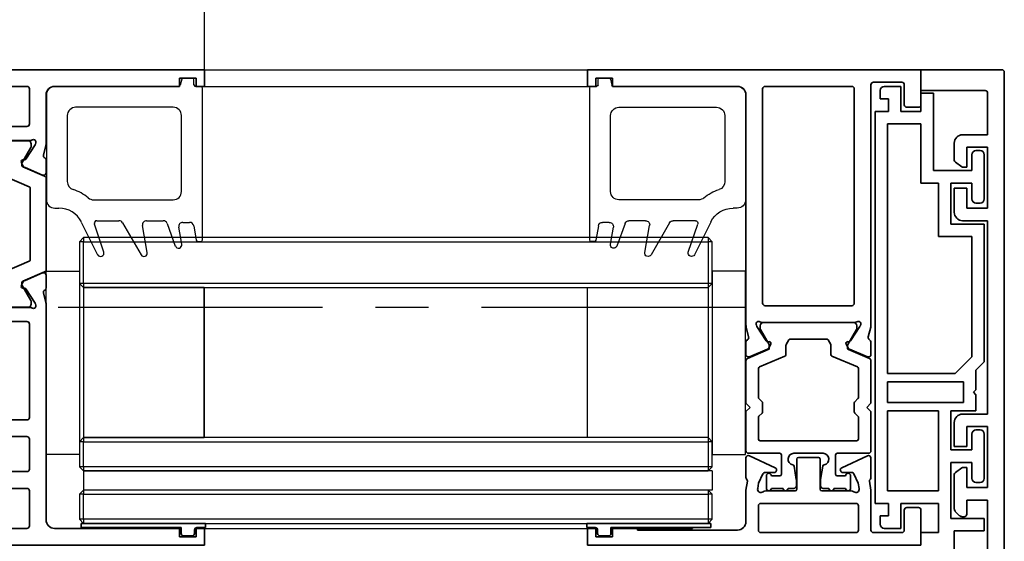
# Model space of a CAD drawing. Units: millimetres. Extents: x 0 to 1189, y 0 to 5917.
# Drawn here: x 625 to 743, y 5502 to 5565 of the extents above; entities that cross this region are included whole.
import ezdxf

# ---------------------------------------------------------------- set-up
doc = ezdxf.new("R2010")
doc.units = ezdxf.units.MM
doc.linetypes.add('CENTER', pattern=[50.8, 31.75, -6.35, 6.35, -6.35])
for name, color, linetype in [('BLOCK_325527-XX-20_Horizontalprofil unten$0$Mass', 7, 'Continuous'), ('BLOCK_325530-XX-1-20_Zusatz Vertikalprofil NSK$0$BLOCK_325530-XX-1-20_Zusatz Vertikalprofil NSK', 253, 'Continuous'), ('BLOCK_325542-XX-1-20_LM-Träger Abdeckprofil$0$BLOCK_325542-XX-1-20_LM-Träger Abdeckprofil', 3, 'Continuous'), ('BLOCK_32555000120_Vertikalprofil schubweich$0$BLOCK_32555000120_Vertikalprofil schubweich', 3, 'Continuous'), ('Duenn', 255, 'Continuous'), ('Mass', 7, 'Continuous'), ('XREF Pro Green RC 2 ISO 34 ST Wand$0$Duenn', 7, 'Continuous'), ('XREF Pro Green RC 2 VP ISO 34 ST NSK$0$Duenn', 7, 'Continuous')]:
    doc.layers.add(name, color=color, linetype=linetype)
doc.styles.add('Bemassungstext (DORMA)', font='isocpeur.ttf', dxfattribs={"height": 3.5})
doc.dimstyles.new('DORMA_M', dxfattribs={"dimtxt": 3.5, "dimasz": 2.5, "dimexe": 2, "dimexo": 0, "dimgap": 1.5, "dimtad": 1, "dimdec": 1, "dimtxsty": 'Bemassungstext (DORMA)', "dimcen": 0.1, "dimclrd": 256, "dimclrt": 256, "dimadec": 8, "dimazin": 2, "dimtfac": 1, "dimtdec": 1, "dimtmove": 0, "dimatfit": 3, "dimfxl": 1, "dimtolj": 1, "dimlwd": -1, "dimarcsym": 0})

# ---------------------------------------------------------------- blocks, each defined once
blk = doc.blocks.new('*D313')
at = {"layer": 'Defpoints', "color": 0, "transparency": 16777216}
for p in [(559.41, 5616.06), (559.41, 5562.6), (1165.3, 5562.6)]:
    blk.add_point(p, dxfattribs=at)
at = {"layer": 'Mass', "color": 0, "lineweight": -2, "transparency": 16777216}
for p, q in [((559.41, 5562.6), (559.41, 5620.06)), ((1165.3, 5562.6), (1165.3, 5620.06))]:
    blk.add_line(p, q, dxfattribs=at)
at = {"layer": 'Mass', "transparency": 16777216}
blk.add_line((1160.3, 5616.06), (564.41, 5616.06), dxfattribs=at)
for points in [[(564.41, 5616.89), (564.41, 5615.22), (559.41, 5616.06)], [(1160.3, 5616.89), (1160.3, 5615.22), (1165.3, 5616.06)]]:
    blk.add_solid(points, dxfattribs=at)
at = {"layer": 'Mass', "transparency": 16777216, "insert": (862.36, 5622.56), "char_height": 7, "attachment_point": 5, "style": 'Bemassungstext (DORMA)'}
blk.add_mtext('\\A1;B', dxfattribs=at)
blk = doc.blocks.new('*D309')
at = {"layer": 'Defpoints', "color": 0, "transparency": 16777216}
for p in [(647.41, 5592.17), (559.41, 5562.6), (647.41, 5558.6)]:
    blk.add_point(p, dxfattribs=at)
at = {"layer": 'Mass', "color": 0, "lineweight": -2, "transparency": 16777216}
for p, q in [((559.41, 5562.6), (559.41, 5596.17)), ((647.41, 5558.6), (647.41, 5596.17))]:
    blk.add_line(p, q, dxfattribs=at)
at = {"layer": 'Mass', "transparency": 16777216}
blk.add_line((564.41, 5592.17), (642.41, 5592.17), dxfattribs=at)
for points in [[(564.41, 5593), (564.41, 5591.34), (559.41, 5592.17)], [(642.41, 5593), (642.41, 5591.34), (647.41, 5592.17)]]:
    blk.add_solid(points, dxfattribs=at)
at = {"layer": 'Mass', "transparency": 16777216, "insert": (603.41, 5598.67), "char_height": 7, "attachment_point": 5, "style": 'Bemassungstext (DORMA)'}
blk.add_mtext('\\A1;88', dxfattribs=at)
blk = doc.blocks.new('XREF Pro Green RC 2 ISO 34 ST Wand$0$325547')
at = {"color": 8, "linetype": 'Continuous'}
for p, q in [((1, 1.54), (1, 0.94)), ((19.4, 1.74), (1.2, 1.74)), ((19.6, 1.21), (19.6, 1.54)), ((0, 0.54), (0, -0.54)), ((0.8, 0.74), (0.2, 0.74)), ((17.3, -0.6), (17.3, 0.21)), ((17.71, 0.71), (19.43, 1.01)), ((0.15, -0.73), (0.85, -0.92)), ((1, -1.11), (1, -15.96)), ((13.6, -0.76), (4.5, -0.76)), ((19.93, -0.73), (17.89, -1.09)), ((3.5, -1.76), (3.5, -13.46)), ((14.6, -11.31), (14.6, -1.76)), ((17.43, -2.49), (20.14, -1.5)), ((17.1, -4.95), (17.1, -2.96)), ((17.35, -7.83), (21.2, -5.61)), ((20.93, -4.87), (17.69, -5.44)), ((17.1, -10.93), (17.1, -8.26)), ((20.87, -10.08), (17.5, -11.21)), ((17.26, -12.78), (21.18, -10.82)), ((4.5, -14.46), (12.42, -14.46)), ((15.6, -15.96), (15.6, -15.46)), ((2, -16.96), (14.6, -16.96))]:
    blk.add_line(p, q, dxfattribs=at)
for centre, radius, start, end in [((1.2, 1.54), 0.2, 90, 180), ((19.4, 1.54), 0.2, 0, 90), ((19.4, 1.21), 0.2, 280, 0), ((0.2, 0.54), 0.2, 90, 180), ((0.8, 0.94), 0.2, 270, 0), ((17.8, 0.21), 0.5, 100, 180), ((0.2, -0.54), 0.2, 180, 255), ((0.8, -1.11), 0.2, 0, 75), ((4.5, -1.76), 1, 90, 180), ((13.6, -1.76), 1, 0, 90), ((17.8, -0.6), 0.5, 180, 280), ((20, -1.12), 0.4, 290, 100), ((17.6, -2.96), 0.5, 110, 180), ((17.6, -4.95), 0.5, 180, 280), ((21, -5.26), 0.4, 300, 100), ((17.6, -8.26), 0.5, 120, 180), ((21, -10.46), 0.4, 296.5497, 108.5497), ((13.6, -11.31), 1, 320.2849, 0), ((17.4, -10.93), 0.3, 180, 288.5497), ((18.6, -15.46), 5.5, 140.2849, 162.0798), ((18.6, -15.46), 3, 116.5497, 180), ((4.5, -13.46), 1, 180, 270), ((12.42, -13.46), 1, 270, 342.0798), ((2, -15.96), 1, 180, 270), ((14.6, -15.96), 1, 270, 0)]:
    blk.add_arc(centre, radius, start, end, dxfattribs=at)
blk = doc.blocks.new('XREF Pro Green RC 2 ISO 34 ST Wand$0$32554801120')
at = {"layer": 'XREF Pro Green RC 2 ISO 34 ST Wand$0$Duenn', "color": 9, "linetype": 'Continuous', "lineweight": 35}
for p, q in [((-1.1, 2.1), (-1.6, 2.1)), ((-1.6, 2.1), (-1.6, -12.8)), ((-1.1, 1.1), (-1.1, 2.1)), ((-0.4, 0.8), (-0.8, 0.8)), ((-0.1, -0.5), (-0.1, 0.5)), ((-1.1, -0.8), (-0.4, -0.8)), ((-1.1, -12.8), (-1.1, -0.8)), ((-1.1, -2.6), (-1.1, -10.6)), ((-1, -2.6), (-1.1, -2.6)), ((-1, -2.6), (-1, -10.6)), ((-1, -10.6), (-1.1, -10.6)), ((-1.6, -12.8), (-1.1, -12.8))]:
    blk.add_line(p, q, dxfattribs=at)
for centre, start, end in [((-0.8, 1.1), 180, 270), ((-0.4, 0.5), 0, 90), ((-0.4, -0.5), 270, 0)]:
    blk.add_arc(centre, 0.3, start, end, dxfattribs=at)
blk = doc.blocks.new('BLOCK_325527-XX-20_Horizontalprofil unten$0$BLOCK_325527-XX-20_Horizontalprofil unten')
at = {"color": 3, "linetype": 'Continuous', "lineweight": 35}
for p, q in [((-57, 67), (-57, 0)), ((-57, 67), (-55, 67)), ((-55, 67), (-55, 44)), ((-37, 44), (-37, 67)), ((-37, 67), (-30.5, 67)), ((-30.5, 67), (-30.5, 65)), ((-6.5, 67), (-6.5, 65)), ((0, 67), (-6.5, 67)), ((0, 0), (0, 67)), ((-34.7, 65), (-30.5, 65)), ((-2.3, 65), (-6.5, 65)), ((-35, 64.7), (-35, 58.3)), ((-2, 58.3), (-2, 64.7)), ((-34.7, 58), (-30.5, 58)), ((-30.5, 58), (-30.5, 56)), ((-6.5, 58), (-6.5, 56)), ((-2.3, 58), (-6.5, 58)), ((-35, 49.3), (-35, 55.7)), ((-34.7, 56), (-30.5, 56)), ((-2.3, 56), (-6.5, 56)), ((-2, 49.3), (-2, 55.7)), ((-34.7, 49), (-30.5, 49)), ((-30.5, 49), (-30.5, 47)), ((-6.5, 49), (-6.5, 47)), ((-2.3, 49), (-6.5, 49)), ((-35, 44.3), (-35, 46.7)), ((-34.7, 47), (-30.5, 47)), ((-2.3, 47), (-6.5, 47)), ((-2, 44.3), (-2, 46.7)), ((-55, 44), (-37, 44)), ((-34.7, 44), (-28.17, 44)), ((-26.76, 43.68), (-27.93, 43.97)), ((-26.15, 44), (-24.65, 44)), ((-10.85, 44), (-12.35, 44)), ((-10.24, 43.68), (-9.07, 43.97)), ((-8.83, 44), (-2.3, 44)), ((-28.23, 42.77), (-28.07, 42.71)), ((-26.27, 41.56), (-28, 42.68)), ((-24.37, 43.58), (-25.3, 41.41)), ((-12.63, 43.58), (-11.7, 41.41)), ((-10.73, 41.56), (-9, 42.68)), ((-8.77, 42.77), (-8.93, 42.71)), ((-55, 41.7), (-55, 21.3)), ((-54.7, 42), (-50.5, 42)), ((-50.2, 41.7), (-50.2, 39)), ((-48.2, 41.7), (-48.2, 39)), ((-47.9, 42), (-44.3, 42)), ((-44, 41.7), (-44, 35.5)), ((-42, 41.7), (-42, 36.4)), ((-41.7, 42), (-30.5, 42)), ((-30.2, 41.7), (-30.2, 36.5)), ((-28.5, 42.06), (-28.5, 38.1)), ((-26.19, 41.21), (-26.18, 41.38)), ((-10.81, 41.21), (-10.82, 41.38)), ((-8.5, 42.06), (-8.5, 38.1)), ((-6.8, 41.7), (-6.8, 36.5)), ((-6.5, 42), (-2.3, 42)), ((-2, 21.3), (-2, 41.7)), ((-25.9, 41.02), (-25.44, 41.26)), ((-11.1, 41.02), (-11.56, 41.26)), ((-26.3, 38.77), (-27.82, 37.84)), ((-26, 36.4), (-26, 38.6)), ((-11, 38.6), (-11, 24.4)), ((-10.7, 38.77), (-9.18, 37.84)), ((-28.2, 37.8), (-27.98, 37.8)), ((-8.8, 37.8), (-9.02, 37.8)), ((-29.7, 36), (-28, 36)), ((-27.7, 35.7), (-27.7, 34.2)), ((-9.3, 27.3), (-9.3, 35.7)), ((-9, 36), (-7.3, 36)), ((-46.1, 33.3), (-46.1, 29.7)), ((-45.63, 33.5), (-45.9, 33.5)), ((-40.09, 32.6), (-39.25, 33.09)), ((-39.25, 33.09), (-39.25, 34.18)), ((-28.1, 33.8), (-28.1, 29.2)), ((-22.09, 32.6), (-21.25, 33.09)), ((-21.25, 33.09), (-21.25, 34.18)), ((-44.4, 30.9), (-44.4, 32.1)), ((-44, 32.5), (-43.96, 32.5)), ((-26.4, 30.9), (-26.4, 32.1)), ((-26, 32.5), (-25.96, 32.5)), ((-43.96, 30.5), (-44, 30.5)), ((-39.25, 29.91), (-40.09, 30.4)), ((-39.25, 28.82), (-39.25, 29.91)), ((-25.96, 30.5), (-26, 30.5)), ((-21.25, 29.91), (-22.09, 30.4)), ((-21.25, 28.82), (-21.25, 29.91)), ((-45.9, 29.5), (-45.63, 29.5)), ((-27.7, 27.3), (-27.7, 28.8)), ((-44, 21.3), (-44, 27.5)), ((-42, 21.3), (-42, 26.6)), ((-30.2, 21.3), (-30.2, 26.5)), ((-29.7, 27), (-28, 27)), ((-26, 26.6), (-26, 24.4)), ((-7.3, 27), (-9, 27)), ((-6.8, 21.3), (-6.8, 26.5)), ((-28.5, 20.94), (-28.5, 24.9)), ((-28.2, 25.2), (-27.98, 25.2)), ((-26.3, 24.23), (-27.82, 25.16)), ((-10.7, 24.23), (-9.18, 25.16)), ((-8.8, 25.2), (-9.02, 25.2)), ((-8.5, 20.94), (-8.5, 24.9)), ((-50.2, 21.3), (-50.2, 24)), ((-48.2, 21.3), (-48.2, 24)), ((-26.27, 21.44), (-28, 20.32)), ((-26.19, 21.79), (-26.18, 21.62)), ((-25.9, 21.98), (-25.44, 21.74)), ((-24.37, 19.42), (-25.3, 21.59)), ((-12.63, 19.42), (-11.7, 21.59)), ((-11.1, 21.98), (-11.56, 21.74)), ((-10.81, 21.79), (-10.82, 21.62)), ((-10.73, 21.44), (-9, 20.32)), ((-54.7, 21), (-50.5, 21)), ((-47.9, 21), (-44.3, 21)), ((-41.7, 21), (-30.5, 21)), ((-28.23, 20.23), (-28.07, 20.29)), ((-8.77, 20.23), (-8.93, 20.29)), ((-6.5, 21), (-2.3, 21)), ((-54, 19), (-28.17, 19)), ((-26.76, 19.32), (-27.93, 19.03)), ((-26.15, 19), (-24.65, 19)), ((-10.85, 19), (-12.35, 19)), ((-10.24, 19.32), (-9.07, 19.03)), ((-8.83, 19), (-3, 19)), ((-55, 18), (-55, 3)), ((-2, 3), (-2, 18)), ((-56, 3), (-55, 3)), ((-56, 3), (-56, 1)), ((-2, 3), (-1, 3)), ((-1, 3), (-1, 1)), ((-57, 0), (-55, 0)), ((-56, 1), (-55, 1)), ((-55, 1), (-55, 0)), ((-2, 0), (-2, 1)), ((-2, 1), (-1, 1)), ((0, 0), (-2, 0))]:
    blk.add_line(p, q, dxfattribs=at)
at = {"color": 8, "linetype": 'Continuous', "lineweight": 35}
for p, q in [((-24.25, 43.82), (-25.35, 41.22)), ((-13.03, 44), (-23.97, 44)), ((-12.75, 43.82), (-11.65, 41.22)), ((-28.49, 41.8), (-28.49, 38.4)), ((-27.86, 42.19), (-28.1, 42.19)), ((-25.88, 41.13), (-27.69, 42.17)), ((-24.11, 39.28), (-22.96, 41.98)), ((-22.78, 42.1), (-14.22, 42.1)), ((-12.89, 39.28), (-14.04, 41.98)), ((-11.12, 41.13), (-9.31, 42.17)), ((-9.14, 42.19), (-8.9, 42.19)), ((-8.51, 41.8), (-8.51, 38.4)), ((-25.53, 41.1), (-25.78, 41.1)), ((-11.47, 41.1), (-11.22, 41.1)), ((-25.51, 39.1), (-24.38, 39.1)), ((-11.49, 39.1), (-12.62, 39.1)), ((-28.1, 38.01), (-27.86, 38.01)), ((-27.69, 38.03), (-26.11, 38.94)), ((-9.31, 38.03), (-10.89, 38.94)), ((-8.9, 38.01), (-9.14, 38.01)), ((-28.1, 24.99), (-27.86, 24.99)), ((-27.69, 24.97), (-26.11, 24.06)), ((-9.31, 24.97), (-10.89, 24.06)), ((-8.9, 24.99), (-9.14, 24.99)), ((-28.49, 21.2), (-28.49, 24.6)), ((-25.51, 23.9), (-24.38, 23.9)), ((-24.11, 23.72), (-22.96, 21.02)), ((-12.89, 23.72), (-14.04, 21.02)), ((-11.49, 23.9), (-12.62, 23.9)), ((-8.51, 21.2), (-8.51, 24.6)), ((-25.88, 21.87), (-27.69, 20.83)), ((-25.53, 21.9), (-25.78, 21.9)), ((-24.25, 19.18), (-25.35, 21.78)), ((-12.75, 19.18), (-11.65, 21.78)), ((-11.47, 21.9), (-11.22, 21.9)), ((-11.12, 21.87), (-9.31, 20.83)), ((-27.86, 20.81), (-28.1, 20.81)), ((-22.78, 20.9), (-14.22, 20.9)), ((-9.14, 20.81), (-8.9, 20.81)), ((-13.03, 19), (-23.97, 19))]:
    blk.add_line(p, q, dxfattribs=at)
at = {"color": 3, "linetype": 'Continuous', "lineweight": 35}
for centre, radius, start, end in [((-34.7, 64.7), 0.3, 90, 180), ((-2.3, 64.7), 0.3, 0, 90), ((-34.7, 58.3), 0.3, 180, 270), ((-2.3, 58.3), 0.3, 270, 0), ((-34.7, 55.7), 0.3, 90, 180), ((-2.3, 55.7), 0.3, 0, 90), ((-34.7, 49.3), 0.3, 180, 270), ((-2.3, 49.3), 0.3, 270, 0), ((-34.7, 46.7), 0.3, 90, 180), ((-2.3, 46.7), 0.3, 0, 90), ((-34.7, 44.3), 0.3, 180, 270), ((-28.17, 43), 1, 76, 90), ((-26.69, 43.97), 0.3, 256, 333.3461), ((-26.15, 43.7), 0.3, 90, 153.3461), ((-24.65, 43.7), 0.3, 337, 90), ((-12.35, 43.7), 0.3, 90, 203), ((-10.85, 43.7), 0.3, 26.6539, 90), ((-10.31, 43.97), 0.3, 206.6539, 284), ((-8.83, 43), 1, 90, 104), ((-2.3, 44.3), 0.3, 270, 0), ((-28.32, 42.48), 0.3, 72, 211.7883), ((-28.16, 42.43), 0.3, 57, 72), ((-8.84, 42.43), 0.3, 108, 123), ((-8.68, 42.48), 0.3, 328.2117, 108), ((-54.7, 41.7), 0.3, 90, 180), ((-50.5, 41.7), 0.3, 0, 90), ((-47.9, 41.7), 0.3, 90, 180), ((-44.3, 41.7), 0.3, 0, 90), ((-41.7, 41.7), 0.3, 90, 180), ((-30.5, 41.7), 0.3, 0, 90), ((-29, 42.06), 0.5, 0, 31.7883), ((-26.38, 41.39), 0.2, 356.7993, 57), ((-25.57, 41.52), 0.3, 297, 337), ((-11.43, 41.52), 0.3, 203, 243), ((-10.62, 41.39), 0.2, 123, 183.2007), ((-8, 42.06), 0.5, 148.2117, 180), ((-6.5, 41.7), 0.3, 90, 180), ((-2.3, 41.7), 0.3, 0, 90), ((-25.99, 41.2), 0.2, 176.7993, 297), ((-11.01, 41.2), 0.2, 243, 3.2007), ((-49.2, 39), 1, 180, 270), ((-49.2, 39), 1, 270, 0), ((-28.2, 38.1), 0.3, 180, 270), ((-27.98, 38.1), 0.3, 270, 301.4), ((-26.2, 38.6), 0.2, 0, 121.4), ((-10.8, 38.6), 0.2, 58.6, 180), ((-9.02, 38.1), 0.3, 238.6, 270), ((-8.8, 38.1), 0.3, 270, 0), ((-45, 35.5), 1, 306.8699, 0), ((-41, 36.4), 1, 180, 258.463), ((-29.7, 36.5), 0.5, 180, 270), ((-28, 35.7), 0.3, 0, 90), ((-25, 36.4), 1, 180, 281.537), ((-24, 31.5), 4, 49.9948, 101.537), ((-9, 35.7), 0.3, 90, 180), ((-7.3, 36.5), 0.5, 270, 0), ((-42, 31.5), 4, 126.8699, 147.664), ((-42, 31.5), 4, 49.9948, 78.463), ((-39.75, 34.18), 0.5, 0, 49.9948), ((-21.75, 34.18), 0.5, 0, 49.9948), ((-45.9, 33.3), 0.2, 90, 180), ((-45.63, 33.8), 0.3, 270, 327.664), ((-42, 31.5), 2.2, 30, 152.9643), ((-27.9, 33.8), 0.2, 90, 180), ((-27.9, 34.2), 0.2, 270, 0), ((-24, 31.5), 2.2, 30, 152.9643), ((-44, 32.1), 0.4, 90, 180), ((-26, 32.1), 0.4, 90, 180), ((-44, 30.9), 0.4, 180, 270), ((-26, 30.9), 0.4, 180, 270), ((-45.9, 29.7), 0.2, 180, 270), ((-42, 31.5), 2.2, 207.0357, 330), ((-24, 31.5), 2.2, 207.0357, 330), ((-45.63, 29.2), 0.3, 32.336, 90), ((-42, 31.5), 4, 212.336, 233.1301), ((-42, 31.5), 4, 281.537, 310.0052), ((-39.75, 28.82), 0.5, 310.0052, 0), ((-27.9, 29.2), 0.2, 180, 270), ((-27.9, 28.8), 0.2, 0, 90), ((-24, 31.5), 4, 258.463, 310.0052), ((-21.75, 28.82), 0.5, 310.0052, 0), ((-45, 27.5), 1, 0, 53.1301), ((-41, 26.6), 1, 101.537, 180), ((-28, 27.3), 0.3, 270, 0), ((-25, 26.6), 1, 78.463, 180), ((-9, 27.3), 0.3, 180, 270), ((-29.7, 26.5), 0.5, 90, 180), ((-7.3, 26.5), 0.5, 0, 90), ((-49.2, 24), 1, 90, 180), ((-49.2, 24), 1, 0, 90), ((-28.2, 24.9), 0.3, 90, 180), ((-27.98, 24.9), 0.3, 58.6, 90), ((-9.02, 24.9), 0.3, 90, 121.4), ((-8.8, 24.9), 0.3, 0, 90), ((-26.2, 24.4), 0.2, 238.6, 0), ((-10.8, 24.4), 0.2, 180, 301.4), ((-54.7, 21.3), 0.3, 180, 270), ((-50.5, 21.3), 0.3, 270, 0), ((-47.9, 21.3), 0.3, 180, 270), ((-44.3, 21.3), 0.3, 270, 0), ((-41.7, 21.3), 0.3, 180, 270), ((-30.5, 21.3), 0.3, 270, 0), ((-26.38, 21.61), 0.2, 303, 3.2007), ((-25.99, 21.8), 0.2, 63, 183.2007), ((-25.57, 21.48), 0.3, 23, 63), ((-11.43, 21.48), 0.3, 117, 157), ((-11.01, 21.8), 0.2, 356.7993, 117), ((-10.62, 21.61), 0.2, 176.7993, 237), ((-6.5, 21.3), 0.3, 180, 270), ((-2.3, 21.3), 0.3, 270, 0), ((-28.32, 20.52), 0.3, 148.2117, 288), ((-29, 20.94), 0.5, 328.2117, 0), ((-28.16, 20.57), 0.3, 288, 303), ((-8.84, 20.57), 0.3, 237, 252), ((-8.68, 20.52), 0.3, 252, 31.7883), ((-8, 20.94), 0.5, 180, 211.7883), ((-54, 18), 1, 90, 180), ((-28.17, 20), 1, 270, 284), ((-26.69, 19.03), 0.3, 26.6539, 104), ((-26.15, 19.3), 0.3, 206.6539, 270), ((-24.65, 19.3), 0.3, 270, 23), ((-12.35, 19.3), 0.3, 157, 270), ((-10.85, 19.3), 0.3, 270, 333.3461), ((-10.31, 19.03), 0.3, 76, 153.3461), ((-8.83, 20), 1, 256, 270), ((-3, 18), 1, 0, 90)]:
    blk.add_arc(centre, radius, start, end, dxfattribs=at)
at = {"color": 8, "linetype": 'Continuous', "lineweight": 35}
for centre, radius, start, end in [((-23.97, 43.7), 0.3, 90, 157), ((-13.03, 43.7), 0.3, 23, 90), ((-28.1, 41.8), 0.39, 90, 180), ((-27.79, 42), 0.2, 60, 108.1949), ((-22.78, 41.9), 0.2, 90, 157), ((-14.22, 41.9), 0.2, 23, 90), ((-9.21, 42), 0.2, 71.8051, 120), ((-8.9, 41.8), 0.39, 0, 90), ((-25.78, 41.3), 0.2, 240, 270), ((-25.53, 41.3), 0.2, 270, 337), ((-11.47, 41.3), 0.2, 203, 270), ((-11.22, 41.3), 0.2, 270, 300), ((-25.51, 37.9), 1.2, 90, 120), ((-24.38, 39.4), 0.3, 270, 337), ((-12.62, 39.4), 0.3, 203, 270), ((-11.49, 37.9), 1.2, 60, 90), ((-28.1, 38.4), 0.39, 180, 270), ((-27.79, 38.2), 0.2, 251.8051, 300), ((-9.21, 38.2), 0.2, 240, 288.1949), ((-8.9, 38.4), 0.39, 270, 0), ((-28.1, 24.6), 0.39, 90, 180), ((-27.79, 24.8), 0.2, 60, 108.1949), ((-9.21, 24.8), 0.2, 71.8051, 120), ((-8.9, 24.6), 0.39, 0, 90), ((-25.51, 25.1), 1.2, 240, 270), ((-24.38, 23.6), 0.3, 23, 90), ((-12.62, 23.6), 0.3, 90, 157), ((-11.49, 25.1), 1.2, 270, 300), ((-25.78, 21.7), 0.2, 90, 120), ((-25.53, 21.7), 0.2, 23, 90), ((-11.47, 21.7), 0.2, 90, 157), ((-11.22, 21.7), 0.2, 60, 90), ((-28.1, 21.2), 0.39, 180, 270), ((-27.79, 21), 0.2, 251.8051, 300), ((-22.78, 21.1), 0.2, 203, 270), ((-14.22, 21.1), 0.2, 270, 337), ((-9.21, 21), 0.2, 240, 288.1949), ((-8.9, 21.2), 0.39, 270, 0), ((-23.97, 19.3), 0.3, 203, 270), ((-13.03, 19.3), 0.3, 270, 337)]:
    blk.add_arc(centre, radius, start, end, dxfattribs=at)
blk = doc.blocks.new('BLOCK_325527-XX-20_Horizontalprofil unten')
at = {"layer": 'BLOCK_325527-XX-20_Horizontalprofil unten$0$Mass', "color": 2, "rotation": 180}
blk.add_blockref('BLOCK_325527-XX-20_Horizontalprofil unten$0$BLOCK_325527-XX-20_Horizontalprofil unten', (0, 0), dxfattribs=at)
blk = doc.blocks.new('XREF Pro Green RC 2 ISO 34 ST Wand')
at = {"rotation": 270}
blk.add_blockref('XREF Pro Green RC 2 ISO 34 ST Wand$0$325547', (-2, -1), dxfattribs=at)
at = {"layer": 'XREF Pro Green RC 2 ISO 34 ST Wand$0$Duenn', "rotation": 270}
for name, p in [('BLOCK_325527-XX-20_Horizontalprofil unten', (0, 0)), ('XREF Pro Green RC 2 ISO 34 ST Wand$0$32554801120', (-2, -56))]:
    blk.add_blockref(name, p, dxfattribs=at)
blk = doc.blocks.new('BLOCK_325530-XX-1-20_Zusatz Vertikalprofil NSK$0$BLOCK_325530-XX-1-20_Zusatz Vertikalprofil NSK')
at = {"layer": 'BLOCK_325530-XX-1-20_Zusatz Vertikalprofil NSK$0$BLOCK_325530-XX-1-20_Zusatz Vertikalprofil NSK', "color": 8, "linetype": 'Continuous', "lineweight": 35}
for p, q in [((5.2, -13.7), (5.2, -24.7)), ((1.2, -24.5), (1.2, -23)), ((3.3, -24.5), (1.2, -24.5)), ((3.3, -28), (3.3, -24.5)), ((5.2, -24.7), (8.8, -24.7)), ((8.8, -24.7), (8.8, -26.2)), ((-3.7, -25.5), (-3.7, -26.5)), ((-3.2, -25), (-1.2, -25)), ((-1.2, -25), (-1.2, -28)), ((-2.7, -26.5), (-3.7, -26.5)), ((-2.7, -28), (-2.7, -26.5)), ((8.8, -26.2), (4.8, -26.2)), ((4.8, -26.2), (4.8, -32.9)), ((-4.3, -75), (-4.3, -28)), ((-4.3, -28), (-2.7, -28)), ((-1.2, -28), (3.3, -28)), ((-2.8, -29.5), (-2.8, -39.08)), ((3.3, -29.5), (-2.8, -29.5)), ((3.3, -39.08), (3.3, -29.5)), ((7.8, -30.5), (8.3, -30.5)), ((7.3, -32.9), (7.3, -31)), ((8.8, -31), (8.8, -36.3)), ((4.8, -32.9), (7.3, -32.9)), ((7.3, -34.4), (4.8, -34.4)), ((4.8, -34.4), (4.8, -39.1)), ((7.3, -36.3), (7.3, -34.4)), ((8.3, -36.8), (7.8, -36.8)), ((-2.8, -39.08), (3.3, -39.08)), ((-2.8, -40.08), (-2.8, -42.58)), ((6.3, -40.08), (-2.8, -40.08)), ((4.8, -39.1), (7.8, -39.1)), ((6.3, -42.58), (6.3, -40.08)), ((7.8, -39.1), (7.8, -41.03)), ((7.8, -41.03), (7.5, -41.33)), ((7.5, -41.33), (7.8, -41.63)), ((7.8, -41.63), (7.8, -43.96)), ((-2.8, -42.58), (6.3, -42.58)), ((5.3, -43.58), (-2.8, -43.58)), ((-2.8, -43.58), (-2.8, -73.5)), ((7.3, -45.58), (5.3, -43.58)), ((7.8, -43.96), (8.8, -44.96)), ((7.3, -60), (7.3, -45.58)), ((8.8, -44.96), (8.8, -61.5)), ((3.3, -66.4), (3.3, -60)), ((3.3, -60), (7.3, -60)), ((8.8, -61.5), (4.8, -61.5)), ((4.8, -61.5), (4.8, -66.4)), ((7.3, -66.4), (7.3, -64.5)), ((7.8, -64), (8.3, -64)), ((8.8, -64.5), (8.8, -69.8)), ((1.2, -73.5), (1.2, -66.4)), ((1.2, -66.4), (3.3, -66.4)), ((4.8, -66.4), (7.3, -66.4)), ((7.3, -67.9), (2.7, -67.9)), ((2.7, -67.9), (2.7, -77.2)), ((7.3, -69.8), (7.3, -67.9)), ((8.3, -70.3), (7.8, -70.3)), ((-2.8, -73.5), (1.2, -73.5)), ((-2.7, -75), (-4.3, -75)), ((-2.7, -76.5), (-2.7, -75)), ((1.2, -75), (-1.2, -75)), ((-1.2, -75), (-1.2, -78)), ((1.2, -77.2), (1.2, -75)), ((-3.7, -76.5), (-3.7, -77.5)), ((-3.7, -76.5), (-2.7, -76.5)), ((2.7, -77.2), (1.2, -77.2)), ((-3.2, -78), (-1.2, -78))]:
    blk.add_line(p, q, dxfattribs=at)
for centre, start, end in [((-3.2, -25.5), 90, 180), ((7.8, -31), 90, 180), ((8.3, -31), 0, 90), ((7.8, -36.3), 180, 270), ((8.3, -36.3), 270, 0), ((7.8, -64.5), 90, 180), ((8.3, -64.5), 0, 90), ((7.8, -69.8), 180, 270), ((8.3, -69.8), 270, 0), ((-3.2, -77.5), 180, 270)]:
    blk.add_arc(centre, 0.5, start, end, dxfattribs=at)
blk = doc.blocks.new('BLOCK_325530-XX-1-20_Zusatz Vertikalprofil NSK')
at = {"layer": 'BLOCK_325530-XX-1-20_Zusatz Vertikalprofil NSK$0$BLOCK_325530-XX-1-20_Zusatz Vertikalprofil NSK'}
blk.add_blockref('BLOCK_325530-XX-1-20_Zusatz Vertikalprofil NSK$0$BLOCK_325530-XX-1-20_Zusatz Vertikalprofil NSK', (0, 0), dxfattribs=at)
blk = doc.blocks.new('BLOCK_325542-XX-1-20_LM-Träger Abdeckprofil$0$BLOCK_325542-XX-1-20_LM-Träger Abdeckprofil')
at = {"color": 3, "linetype": 'Continuous', "lineweight": 35}
for p, q in [((0, 0), (-9.7, 0)), ((0, -2.5), (0, 0)), ((-10, -0.3), (-10, -72)), ((-8, -7.8), (-8, -2.8)), ((-7.7, -2.5), (0, -2.5)), ((-5, -7.8), (-8, -7.8)), ((-8, -9.3), (-5.5, -9.3)), ((-8, -16.6), (-8, -9.3)), ((-5.5, -9.3), (-5.5, -11.7)), ((-4, -10.84), (-4, -8.8)), ((-5.5, -11.7), (-5.09, -11.7)), ((-4.92, -11.65), (-4.13, -11.09)), ((-5.5, -14.2), (-5.5, -16.6)), ((-4, -14.2), (-5.5, -14.2)), ((-4, -17.1), (-4, -14.2)), ((-5.5, -16.6), (-8, -16.6)), ((-8, -18.1), (-5, -18.1)), ((-8, -41.3), (-8, -18.1)), ((-5, -41.3), (-8, -41.3)), ((-4, -45.2), (-4, -42.3)), ((-8, -42.8), (-5.5, -42.8)), ((-8, -50.1), (-8, -42.8)), ((-5.5, -42.8), (-5.5, -45.2)), ((-5.5, -45.2), (-4, -45.2)), ((-5.5, -47.7), (-5.5, -50.1)), ((-5.09, -47.7), (-5.5, -47.7)), ((-4.13, -48.31), (-4.92, -47.75)), ((-4, -52.64), (-4, -48.56)), ((-5.5, -50.1), (-8, -50.1)), ((-8, -51.6), (-5.5, -51.6)), ((-8, -70), (-8, -51.6)), ((-5.5, -51.6), (-5.5, -53.3)), ((-4.6, -53.45), (-4.15, -53)), ((-5.2, -53.6), (-4.96, -53.6))]:
    blk.add_line(p, q, dxfattribs=at)
for centre, radius, start, end in [((-9.7, -0.3), 0.3, 90, 180), ((-7.7, -2.8), 0.3, 90, 180), ((-5, -8.8), 1, 0, 90), ((-5.09, -11.4), 0.3, 270, 305), ((-4.3, -10.84), 0.3, 305, 0), ((-5, -17.1), 1, 270, 0), ((-5, -42.3), 1, 0, 90), ((-5.09, -48), 0.3, 55, 90), ((-4.3, -48.56), 0.3, 0, 55), ((-4.5, -52.64), 0.5, 315, 0), ((-5.2, -53.3), 0.3, 180, 270), ((-4.96, -53.1), 0.5, 270, 315)]:
    blk.add_arc(centre, radius, start, end, dxfattribs=at)
blk = doc.blocks.new('BLOCK_325542-XX-1-20_LM-Träger Abdeckprofil')
at = {"layer": 'BLOCK_325542-XX-1-20_LM-Träger Abdeckprofil$0$BLOCK_325542-XX-1-20_LM-Träger Abdeckprofil'}
blk.add_blockref('BLOCK_325542-XX-1-20_LM-Träger Abdeckprofil$0$BLOCK_325542-XX-1-20_LM-Träger Abdeckprofil', (0, 0), dxfattribs=at)
blk = doc.blocks.new('XREF Pro Green RC 2 VP ISO 34 ST NSK$0$32554801120')
at = {"layer": 'XREF Pro Green RC 2 VP ISO 34 ST NSK$0$Duenn', "color": 9, "linetype": 'Continuous', "lineweight": 35}
for p, q in [((-1.1, 2.1), (-1.6, 2.1)), ((-1.6, 2.1), (-1.6, -12.8)), ((-1.1, 1.1), (-1.1, 2.1)), ((-0.4, 0.8), (-0.8, 0.8)), ((-0.1, -0.5), (-0.1, 0.5)), ((-1.1, -0.8), (-0.4, -0.8)), ((-1.1, -12.8), (-1.1, -0.8)), ((-1.1, -2.6), (-1.1, -10.6)), ((-1, -2.6), (-1.1, -2.6)), ((-1, -2.6), (-1, -10.6)), ((-1, -10.6), (-1.1, -10.6)), ((-1.6, -12.8), (-1.1, -12.8))]:
    blk.add_line(p, q, dxfattribs=at)
for centre, start, end in [((-0.8, 1.1), 180, 270), ((-0.4, 0.5), 0, 90), ((-0.4, -0.5), 270, 0)]:
    blk.add_arc(centre, 0.3, start, end, dxfattribs=at)
blk = doc.blocks.new('BLOCK_32555000120_Vertikalprofil schubweich$0$32555000120')
at = {"layer": 'BLOCK_32555000120_Vertikalprofil schubweich$0$BLOCK_32555000120_Vertikalprofil schubweich', "color": 3, "linetype": 'Continuous', "lineweight": 35}
for p, q in [((-52.8, 40), (-57, 40)), ((-57, 40), (-57, 0)), ((-52.5, 38.3), (-52.5, 39.7)), ((-4.5, 38.3), (-4.5, 39.7)), ((-4.2, 40), (0, 40)), ((0, 40), (0, 0)), ((-55.2, 38), (-52.8, 38)), ((-1.8, 38), (-4.2, 38)), ((-55.5, 34.3), (-55.5, 37.7)), ((-1.5, 34.3), (-1.5, 37.7)), ((-26.37, 34), (-55.2, 34)), ((-24.96, 33.68), (-26.13, 33.97)), ((-24.35, 34), (-22.85, 34)), ((-22.57, 33.58), (-23.5, 31.41)), ((-10.71, 33.57), (-9.27, 30.49)), ((-8.1, 34), (-10.44, 34)), ((-7.92, 33.94), (-7.79, 33.84)), ((-7.67, 33.81), (-6.6, 34)), ((-6.6, 34), (-1.8, 34)), ((-29, 32), (-54.7, 32)), ((-26.7, 20.94), (-26.7, 32.06)), ((-26.43, 32.77), (-26.27, 32.71)), ((-24.47, 31.56), (-26.2, 32.68)), ((-7.42, 32.48), (-8.53, 31.96)), ((-6.77, 32.59), (-7.42, 32.48)), ((-5, 20.8), (-5, 32.2)), ((-1.8, 32.5), (-4.7, 32.5)), ((-1.5, 20.8), (-1.5, 32.2)), ((-55, 31.7), (-55, 21.3)), ((-28.7, 21.3), (-28.7, 31.7)), ((-24.39, 31.21), (-24.38, 31.38)), ((-24.1, 31.02), (-23.64, 31.26)), ((-8.7, 30.62), (-8.7, 31.69)), ((-6.5, 31.63), (-6.5, 28.1)), ((-10.5, 27.7), (-10.5, 25.3)), ((-6.7, 27.9), (-10.3, 27.9)), ((-6.7, 25.1), (-10.3, 25.1)), ((-6.5, 21.37), (-6.5, 24.9)), ((-10.71, 19.43), (-9.27, 22.51)), ((-24.47, 21.44), (-26.2, 20.32)), ((-24.39, 21.79), (-24.38, 21.62)), ((-24.1, 21.98), (-23.64, 21.74)), ((-22.57, 19.42), (-23.5, 21.59)), ((-8.7, 22.38), (-8.7, 21.31)), ((-54.7, 21), (-29, 21)), ((-26.43, 20.23), (-26.27, 20.29)), ((-7.42, 20.52), (-8.53, 21.04)), ((-6.77, 20.41), (-7.42, 20.52)), ((-4.7, 20.5), (-1.8, 20.5)), ((-54, 19), (-26.37, 19)), ((-24.96, 19.32), (-26.13, 19.03)), ((-24.35, 19), (-22.85, 19)), ((-8.1, 19), (-10.44, 19)), ((-7.92, 19.06), (-7.79, 19.16)), ((-7.67, 19.19), (-6.6, 19)), ((-2.8, 19), (-6.6, 19)), ((-55, 3), (-55, 18)), ((-1.8, 6), (-1.8, 18)), ((-2, 6), (-1.8, 6)), ((-2, 3), (-2, 6)), ((-56, 3), (-55, 3)), ((-56, 1), (-56, 3)), ((-1, 3), (-2, 3)), ((-1, 1), (-1, 3)), ((-57, 0), (-55, 0)), ((-55, 1), (-56, 1)), ((-55, 0), (-55, 1)), ((-2, 1), (-1, 1)), ((-2, 0), (-2, 1)), ((0, 0), (-2, 0))]:
    blk.add_line(p, q, dxfattribs=at)
at = {"layer": 'BLOCK_32555000120_Vertikalprofil schubweich$0$BLOCK_32555000120_Vertikalprofil schubweich', "color": 8, "linetype": 'Continuous', "lineweight": 35}
for p, q in [((-22.38, 33.82), (-23.44, 31.32)), ((-17, 34), (-22.1, 34)), ((-16.5, 33.5), (-17, 34)), ((-16, 34), (-16.5, 33.5)), ((-11.3, 34), (-16, 34)), ((-11, 29.95), (-11, 33.7)), ((-26.69, 31.9), (-26.69, 21.1)), ((-26.02, 32.29), (-26.3, 32.29)), ((-24.05, 31.23), (-25.86, 32.27)), ((-21.36, 32.38), (-22.66, 29.32)), ((-17.7, 32.5), (-21.17, 32.5)), ((-17.18, 32.06), (-17.56, 32.44)), ((-15.96, 32), (-17.04, 32)), ((-15.44, 32.44), (-15.82, 32.06)), ((-12.7, 32.5), (-15.3, 32.5)), ((-12.5, 20.7), (-12.5, 32.3)), ((-23.62, 31.2), (-23.95, 31.2)), ((-6.8, 31.55), (-8.3, 31.55)), ((-8.3, 30.95), (-8.3, 29.95)), ((-6.8, 29.55), (-6.8, 30.95)), ((-8.5, 29.75), (-10.8, 29.75)), ((-24.7, 28.68), (-24.7, 24.32)), ((-24.05, 29.17), (-24.6, 28.85)), ((-22.84, 29.2), (-23.95, 29.2)), ((-6.8, 28.25), (-6.8, 28.95)), ((-11, 24.75), (-11, 28.25)), ((-9.45, 28.22), (-7.88, 27.96)), ((-7.72, 27.95), (-7.1, 27.95)), ((-7.88, 25.04), (-9.45, 24.78)), ((-7.1, 25.05), (-7.72, 25.05)), ((-24.6, 24.15), (-24.05, 23.83)), ((-23.95, 23.8), (-22.84, 23.8)), ((-22.66, 23.68), (-21.36, 20.62)), ((-6.8, 24.05), (-6.8, 24.75)), ((-11, 19.3), (-11, 23.05)), ((-10.8, 23.25), (-8.5, 23.25)), ((-8.3, 23.05), (-8.3, 22.05)), ((-6.8, 22.05), (-6.8, 23.45)), ((-25.86, 20.73), (-24.05, 21.77)), ((-23.95, 21.8), (-23.62, 21.8)), ((-23.44, 21.68), (-22.38, 19.18)), ((-8.3, 21.45), (-6.8, 21.45)), ((-26.3, 20.71), (-26.02, 20.71)), ((-21.17, 20.5), (-17.7, 20.5)), ((-17.56, 20.56), (-17.18, 20.94)), ((-17.04, 21), (-15.96, 21)), ((-15.82, 20.94), (-15.44, 20.56)), ((-15.3, 20.5), (-12.7, 20.5)), ((-22.1, 19), (-17, 19)), ((-17, 19), (-16.5, 19.5)), ((-16.5, 19.5), (-16, 19)), ((-16, 19), (-11.3, 19))]:
    blk.add_line(p, q, dxfattribs=at)
at = {"layer": 'BLOCK_32555000120_Vertikalprofil schubweich$0$BLOCK_32555000120_Vertikalprofil schubweich', "color": 3, "linetype": 'Continuous', "lineweight": 35}
for centre, radius, start, end in [((-52.8, 39.7), 0.3, 0, 90), ((-4.2, 39.7), 0.3, 90, 180), ((-55.2, 37.7), 0.3, 90, 180), ((-52.8, 38.3), 0.3, 270, 0), ((-4.2, 38.3), 0.3, 180, 270), ((-1.8, 37.7), 0.3, 0, 90), ((-55.2, 34.3), 0.3, 180, 270), ((-1.8, 34.3), 0.3, 270, 0), ((-26.37, 33), 1, 76, 90), ((-24.89, 33.97), 0.3, 256, 333.3461), ((-24.35, 33.7), 0.3, 90, 153.3461), ((-22.85, 33.7), 0.3, 337, 90), ((-10.44, 33.7), 0.3, 90, 205), ((-8.1, 33.7), 0.3, 51.9451, 90), ((-7.7, 33.96), 0.15, 231.9451, 280), ((-54.7, 31.7), 0.3, 90, 180), ((-29, 31.7), 0.3, 0, 90), ((-26.52, 32.48), 0.3, 72, 211.7883), ((-27.2, 32.06), 0.5, 0, 31.7883), ((-26.36, 32.43), 0.3, 57, 72), ((-8.4, 31.69), 0.3, 115, 180), ((-6.7, 32.2), 0.4, 321.0576, 100), ((-6, 31.63), 0.5, 141.0576, 180), ((-4.7, 32.2), 0.3, 90, 180), ((-1.8, 32.2), 0.3, 0, 90), ((-24.58, 31.39), 0.2, 356.7993, 57), ((-24.19, 31.2), 0.2, 176.7993, 297), ((-23.77, 31.52), 0.3, 297, 337), ((-9, 30.62), 0.3, 205, 0), ((-10.3, 27.7), 0.2, 90, 180), ((-6.7, 28.1), 0.2, 270, 0), ((-10.3, 25.3), 0.2, 180, 270), ((-6.7, 24.9), 0.2, 0, 90), ((-9, 22.38), 0.3, 0, 155), ((-54.7, 21.3), 0.3, 180, 270), ((-29, 21.3), 0.3, 270, 0), ((-24.58, 21.61), 0.2, 303, 3.2007), ((-24.19, 21.8), 0.2, 63, 183.2007), ((-23.77, 21.48), 0.3, 23, 63), ((-8.4, 21.31), 0.3, 180, 245), ((-6, 21.37), 0.5, 180, 218.9424), ((-26.52, 20.52), 0.3, 148.2117, 288), ((-27.2, 20.94), 0.5, 328.2117, 0), ((-26.36, 20.57), 0.3, 288, 303), ((-6.7, 20.8), 0.4, 260, 38.9424), ((-4.7, 20.8), 0.3, 180, 270), ((-1.8, 20.8), 0.3, 270, 0), ((-54, 18), 1, 90, 180), ((-26.37, 20), 1, 270, 284), ((-24.89, 19.03), 0.3, 26.6539, 104), ((-24.35, 19.3), 0.3, 206.6539, 270), ((-22.85, 19.3), 0.3, 270, 23), ((-10.44, 19.3), 0.3, 155, 270), ((-8.1, 19.3), 0.3, 270, 308.0549), ((-7.7, 19.04), 0.15, 80, 128.0549), ((-2.8, 18), 1, 0, 90)]:
    blk.add_arc(centre, radius, start, end, dxfattribs=at)
at = {"layer": 'BLOCK_32555000120_Vertikalprofil schubweich$0$BLOCK_32555000120_Vertikalprofil schubweich', "color": 8, "linetype": 'Continuous', "lineweight": 35}
for centre, radius, start, end in [((-22.1, 33.7), 0.3, 90, 157), ((-11.3, 33.7), 0.3, 0, 90), ((-26.3, 31.9), 0.39, 90, 180), ((-25.96, 32.1), 0.2, 60, 108.1949), ((-21.17, 32.3), 0.2, 90, 157), ((-17.7, 32.3), 0.2, 45, 90), ((-17.04, 32.2), 0.2, 225, 270), ((-15.96, 32.2), 0.2, 270, 315), ((-15.3, 32.3), 0.2, 90, 135), ((-12.7, 32.3), 0.2, 0, 90), ((-23.95, 31.4), 0.2, 240, 270), ((-23.62, 31.4), 0.2, 270, 337), ((-8.3, 31.25), 0.3, 90, 270), ((-6.8, 31.25), 0.3, 270, 90), ((-10.8, 29.95), 0.2, 180, 270), ((-8.5, 29.95), 0.2, 270, 0), ((-6.8, 29.25), 0.3, 270, 90), ((-24.5, 28.68), 0.2, 120, 180), ((-23.95, 29), 0.2, 90, 120), ((-22.84, 29.4), 0.2, 270, 337), ((-10.3, 28.25), 0.7, 11.0304, 180), ((-9.42, 28.42), 0.2, 191.0304, 260.5377), ((-7.72, 28.95), 1, 260.5377, 270), ((-7.1, 28.25), 0.3, 270, 0), ((-7.72, 24.05), 1, 90, 99.4623), ((-7.1, 24.75), 0.3, 0, 90), ((-24.5, 24.32), 0.2, 180, 240), ((-23.95, 24), 0.2, 240, 270), ((-22.84, 23.6), 0.2, 23, 90), ((-10.3, 24.75), 0.7, 180, 348.9696), ((-9.42, 24.58), 0.2, 99.4623, 168.9696), ((-6.8, 23.75), 0.3, 270, 90), ((-10.8, 23.05), 0.2, 90, 180), ((-8.5, 23.05), 0.2, 0, 90), ((-23.95, 21.6), 0.2, 90, 120), ((-23.62, 21.6), 0.2, 23, 90), ((-8.3, 21.75), 0.3, 90, 270), ((-6.8, 21.75), 0.3, 270, 90), ((-26.3, 21.1), 0.39, 180, 270), ((-25.96, 20.9), 0.2, 251.8051, 300), ((-21.17, 20.7), 0.2, 203, 270), ((-17.7, 20.7), 0.2, 270, 315), ((-17.04, 20.8), 0.2, 90, 135), ((-15.96, 20.8), 0.2, 45, 90), ((-15.3, 20.7), 0.2, 225, 270), ((-12.7, 20.7), 0.2, 270, 0), ((-22.1, 19.3), 0.3, 203, 270), ((-11.3, 19.3), 0.3, 270, 360)]:
    blk.add_arc(centre, radius, start, end, dxfattribs=at)
blk = doc.blocks.new('BLOCK_32555000120_Vertikalprofil schubweich')
at = {"layer": 'BLOCK_32555000120_Vertikalprofil schubweich$0$BLOCK_32555000120_Vertikalprofil schubweich', "rotation": 90.00000000000001}
blk.add_blockref('BLOCK_32555000120_Vertikalprofil schubweich$0$32555000120', (0, 0), dxfattribs=at)
blk = doc.blocks.new('XREF Pro Green RC 2 VP ISO 34 ST NSK$0$325547')
at = {"color": 8, "linetype": 'Continuous'}
for p, q in [((1, 1.54), (1, 0.94)), ((19.4, 1.74), (1.2, 1.74)), ((19.6, 1.21), (19.6, 1.54)), ((0, 0.54), (0, -0.54)), ((0.8, 0.74), (0.2, 0.74)), ((17.3, -0.6), (17.3, 0.21)), ((17.71, 0.71), (19.43, 1.01)), ((0.15, -0.73), (0.85, -0.92)), ((1, -1.11), (1, -15.96)), ((13.6, -0.76), (4.5, -0.76)), ((19.93, -0.73), (17.89, -1.09)), ((3.5, -1.76), (3.5, -13.46)), ((14.6, -11.31), (14.6, -1.76)), ((17.43, -2.49), (20.14, -1.5)), ((17.1, -4.95), (17.1, -2.96)), ((17.35, -7.83), (21.2, -5.61)), ((20.93, -4.87), (17.69, -5.44)), ((17.1, -10.93), (17.1, -8.26)), ((20.87, -10.08), (17.5, -11.21)), ((17.26, -12.78), (21.18, -10.82)), ((4.5, -14.46), (12.42, -14.46)), ((15.6, -15.96), (15.6, -15.46)), ((2, -16.96), (14.6, -16.96))]:
    blk.add_line(p, q, dxfattribs=at)
for centre, radius, start, end in [((1.2, 1.54), 0.2, 90, 180), ((19.4, 1.54), 0.2, 0, 90), ((19.4, 1.21), 0.2, 280, 0), ((0.2, 0.54), 0.2, 90, 180), ((0.8, 0.94), 0.2, 270, 0), ((17.8, 0.21), 0.5, 100, 180), ((0.2, -0.54), 0.2, 180, 255), ((0.8, -1.11), 0.2, 0, 75), ((4.5, -1.76), 1, 90, 180), ((13.6, -1.76), 1, 0, 90), ((17.8, -0.6), 0.5, 180, 280), ((20, -1.12), 0.4, 290, 100), ((17.6, -2.96), 0.5, 110, 180), ((17.6, -4.95), 0.5, 180, 280), ((21, -5.26), 0.4, 300, 100), ((17.6, -8.26), 0.5, 120, 180), ((21, -10.46), 0.4, 296.5497, 108.5497), ((13.6, -11.31), 1, 320.2849, 0), ((17.4, -10.93), 0.3, 180, 288.5497), ((18.6, -15.46), 5.5, 140.2849, 162.0798), ((18.6, -15.46), 3, 116.5497, 180), ((4.5, -13.46), 1, 180, 270), ((12.42, -13.46), 1, 270, 342.0798), ((2, -15.96), 1, 180, 270), ((14.6, -15.96), 1, 270, 0)]:
    blk.add_arc(centre, radius, start, end, dxfattribs=at)
blk = doc.blocks.new('XREF Pro Green RC 2 VP ISO 34 ST NSK')
at = {"rotation": 89.99999999999999}
blk.add_blockref('XREF Pro Green RC 2 VP ISO 34 ST NSK$0$325547', (2, 1), dxfattribs=at)
at = {"layer": 'XREF Pro Green RC 2 VP ISO 34 ST NSK$0$Duenn'}
blk.add_blockref('BLOCK_325530-XX-1-20_Zusatz Vertikalprofil NSK', (38.8, 80), dxfattribs=at)
for name, p, rotation in [('BLOCK_325542-XX-1-20_LM-Träger Abdeckprofil', (40, 0), 180), ('XREF Pro Green RC 2 VP ISO 34 ST NSK$0$32554801120', (2, 56), 89.99999999999999)]:
    blk.add_blockref(name, p, dxfattribs=dict(at, rotation=rotation))
at = {"layer": 'XREF Pro Green RC 2 VP ISO 34 ST NSK$0$Duenn', "xscale": -1}
blk.add_blockref('BLOCK_32555000120_Vertikalprofil schubweich', (0, 57), dxfattribs=at)

msp = doc.modelspace()

# ---------------------------------------------------------------- linework, layer by layer
at = {"color": 4, "linetype": 'Continuous'}
for p, q in [((632.91215687, 5538.47639158), (632.41215679, 5537.97639429)), ((632.91215687, 5537.97639429), (632.41215679, 5537.97639429)), ((632.41215679, 5537.97639429), (632.41215679, 5532.97639161)), ((632.91215687, 5538.47639158), (632.91215687, 5537.97639429)), ((647.41215645, 5538.47639158), (632.91215687, 5538.47639158)), ((632.91215687, 5532.97639161), (632.91215687, 5537.97639429)), ((632.91215687, 5537.97639429), (707.84467435, 5537.97639429)), ((707.84467435, 5538.47639158), (647.41215645, 5538.47639158)), ((707.84467435, 5538.47639158), (707.84467435, 5537.97639429)), ((707.84467435, 5538.47639158), (708.34467537, 5537.97639429)), ((708.34467537, 5537.97639429), (707.84467435, 5537.97639429)), ((707.84467435, 5537.97639429), (707.84467435, 5532.97639161)), ((708.34467537, 5532.97639161), (708.34467537, 5537.97639429)), ((632.91215687, 5532.97639161), (632.41215679, 5532.97639161)), ((632.91215687, 5532.47639432), (632.41215679, 5532.97639161)), ((632.91215687, 5532.97639161), (632.91215687, 5532.47639432)), ((707.84467435, 5532.97639161), (632.91215687, 5532.97639161)), ((707.84467435, 5532.97639161), (707.84467435, 5532.47639432)), ((708.34467537, 5532.97639161), (707.84467435, 5532.47639432)), ((708.34467537, 5532.97639161), (707.84467435, 5532.97639161)), ((632.91215687, 5532.47639432), (707.84467435, 5532.47639432)), ((632.91215687, 5514.47639323), (632.41215679, 5513.97639408)), ((632.91215687, 5513.97639408), (632.41215679, 5513.97639408)), ((632.41215679, 5513.97639408), (632.41215679, 5510.97639359)), ((707.84467435, 5514.47639323), (632.91215687, 5514.47639323)), ((632.91215687, 5514.47639323), (632.91215687, 5513.97639408)), ((632.91215687, 5513.97639408), (707.84467435, 5513.97639408)), ((632.91215687, 5510.97639359), (632.91215687, 5513.97639408)), ((707.84467435, 5514.47639323), (707.84467435, 5513.97639408)), ((707.84467435, 5514.47639323), (708.34467537, 5513.97639408)), ((707.84467435, 5513.97639408), (707.84467435, 5510.97639359)), ((708.34467537, 5513.97639408), (707.84467435, 5513.97639408)), ((708.34467537, 5510.97639359), (708.34467537, 5513.97639408)), ((632.91215687, 5510.97639359), (632.41215679, 5510.97639359)), ((632.91215687, 5510.47639258), (632.41215679, 5510.97639359)), ((707.84467435, 5510.97639359), (632.91215687, 5510.97639359)), ((632.91215687, 5510.97639359), (632.91215687, 5510.47639258)), ((632.91215687, 5510.47639258), (707.84467435, 5510.47639258)), ((632.91215687, 5510.47639258), (632.91215687, 5508.19639384)), ((708.34467537, 5510.47639258), (632.91215687, 5510.47639258)), ((707.84467435, 5510.97639359), (707.84467435, 5510.47639258)), ((708.34467537, 5510.97639359), (707.84467435, 5510.47639258)), ((708.34467537, 5510.97639359), (707.84467435, 5510.97639359)), ((708.34467537, 5510.47639258), (708.34467537, 5508.19639384)), ((632.91215687, 5508.19639384), (632.41215679, 5507.69639283)), ((708.34467537, 5508.19639384), (632.91215687, 5508.19639384)), ((632.91215687, 5508.19639384), (632.91215687, 5507.69639283)), ((707.84467435, 5508.19639384), (632.91215687, 5508.19639384)), ((707.84467435, 5508.19639384), (707.84467435, 5507.69639283)), ((707.84467435, 5508.19639384), (708.34467537, 5507.69639283)), ((632.91215687, 5507.69639283), (632.41215679, 5507.69639283)), ((632.41215679, 5507.69639283), (632.41215679, 5504.69639234)), ((632.91215687, 5507.69639283), (707.84467435, 5507.69639283)), ((632.91215687, 5504.69639234), (632.91215687, 5507.69639283)), ((708.34467537, 5507.69639283), (707.84467435, 5507.69639283)), ((707.84467435, 5507.69639283), (707.84467435, 5504.69639234)), ((708.34467537, 5504.69639234), (708.34467537, 5507.69639283)), ((632.91215687, 5504.69639234), (632.41215679, 5504.69639234)), ((632.91215687, 5504.19639319), (632.41215679, 5504.69639234)), ((707.84467435, 5504.69639234), (632.91215687, 5504.69639234)), ((632.91215687, 5504.69639234), (632.91215687, 5504.19639319)), ((707.84467435, 5504.69639234), (707.84467435, 5504.19639319)), ((708.34467537, 5504.69639234), (707.84467435, 5504.19639319)), ((708.34467537, 5504.69639234), (707.84467435, 5504.69639234)), ((632.91215687, 5504.19639319), (707.84467435, 5504.19639319))]:
    msp.add_line(p, q, dxfattribs=at)
at = {"color": 8, "linetype": 'Continuous'}
for p, q in [((632.91215687, 5532.47639432), (632.91215687, 5514.47639323)), ((647.37588523, 5532.47639432), (647.37588523, 5514.47639323))]:
    msp.add_line(p, q, dxfattribs=at)
at = {"color": 8}
for points in [[(632.91215687, 5532.47639432), (632.91215687, 5514.47639323), (647.37588523, 5514.47639323), (647.37588523, 5532.47639432)], [(707.84467435, 5532.47639432), (707.84467435, 5514.47639323), (693.38094599, 5514.47639323), (693.38094599, 5532.47639432)]]:
    msp.add_lwpolyline(points, close=True, dxfattribs=at)
at = {"layer": 'Duenn', "color": 3}
for p, q in [((647.41215634, 5558.59639491), (693.38396674, 5558.59639491)), ((647.41215634, 5556.59641895), (693.38396674, 5556.59639516)), ((647.41215634, 5503.59639498), (693.38396674, 5503.59639498))]:
    msp.add_line(p, q, dxfattribs=at)
at = {"layer": 'Duenn', "color": 1, "linetype": 'CENTER'}
msp.add_line((712.38396613, 5530.09639515), (572.91215362, 5530.09639515), dxfattribs=at)
at = {"layer": 'Duenn', "color": 2}
for points in [[(628.41215695, 5534.45719529), (632.41215695, 5534.45719529), (632.41215695, 5512.45719529), (628.41215695, 5512.45719529)], [(712.34467427, 5534.45719529), (708.34467427, 5534.45719529), (708.34467427, 5512.45719529), (712.34467427, 5512.45719529)]]:
    msp.add_lwpolyline(points, close=True, dxfattribs=at)

# ---------------------------------------------------------------- block references
msp.add_blockref('XREF Pro Green RC 2 ISO 34 ST Wand', (647.41215634, 5558.59641928))
at = {"xscale": -1, "rotation": 180}
msp.add_blockref('XREF Pro Green RC 2 VP ISO 34 ST NSK', (693.38396674, 5558.59639491), dxfattribs=at)

# ---------------------------------------------------------------- dimensions: what is measured, and where the dimension line sits
at = {"layer": 'Mass'}
dim = msp.add_linear_dim(base=(559.41215407, 5616.0550774), p1=(1165.29940861, 5562.59641928), p2=(559.41215407, 5562.59641928), text='B', dimstyle='DORMA_M', override={"dimdec": 0, "dimtdec": 8}, dxfattribs=at)
dim.commit()
dim.dimension.update_dxf_attribs({"geometry": '*D313', "text_midpoint": (862.35578134, 5622.5550774)})
dim = msp.add_linear_dim(base=(647.41215634, 5592.16870261), p1=(559.41215407, 5562.59641928), p2=(647.41215634, 5558.59639491), dimstyle='DORMA_M', override={"dimdec": 0, "dimtdec": 8}, dxfattribs=at)
dim.commit()
dim.dimension.update_dxf_attribs({"geometry": '*D309', "text_midpoint": (603.4121552, 5598.66870261)})

doc.saveas('drawing.dxf')
